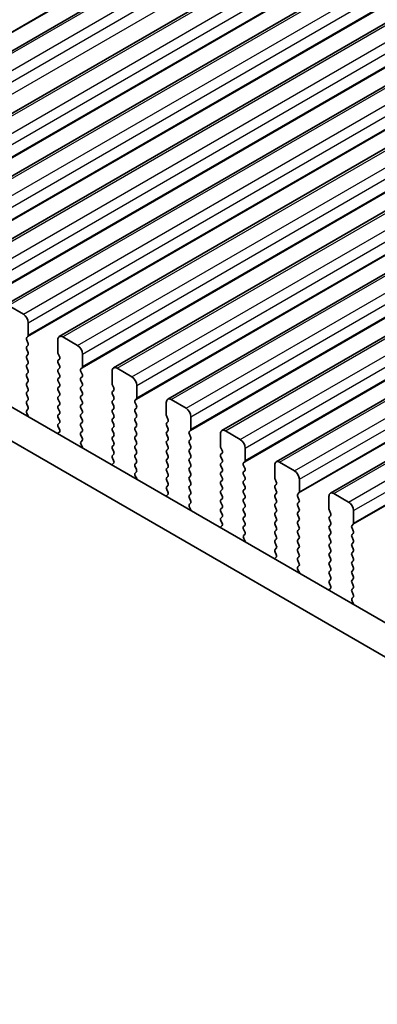
# Model space of a CAD drawing. Units: millimetres. Extents: x 43 to 7121, y 24 to 1148.
# Drawn here: x 142 to 167, y 477 to 548 of the extents above; entities that cross this region are included whole.
import ezdxf

# ---------------------------------------------------------------- set-up
doc = ezdxf.new("R2010")
doc.units = ezdxf.units.MM
doc.header["$LTSCALE"] = 3
doc.layers.get('Defpoints').update_dxf_attribs({"lineweight": 25})
for name, color, linetype, lineweight in [('Dimension (ISO)', 7, 'Continuous', 18), ('Visible (ISO)', 7, 'Continuous', 35), ('Visible Narrow (ISO)', 7, 'Continuous', 25)]:
    doc.layers.add(name, color=color, linetype=linetype, lineweight=lineweight)
doc.styles.add('Note Text (TK)', font='MS PGothic.ttf')
doc.dimstyles.new('Default - Method 1b (TK)', dxfattribs={"dimscale": 3, "dimtxt": 2.5, "dimasz": 2.5, "dimexe": 1, "dimexo": 1.5, "dimgap": 1, "dimtad": 1, "dimtoh": 1, "dimrnd": 1e-08, "dimdsep": 46, "dimtxsty": 'Note Text (TK)', "dimcen": 0.09, "dimdle": 5, "dimclrd": 100, "dimclre": 100, "dimclrt": 7, "dimadec": 1, "dimazin": 1, "dimtfac": 1, "dimtmove": 0, "dimatfit": 3, "dimfxl": 1, "dimtolj": 1, "dimlwd": -1, "dimlwe": -1, "dimarcsym": 0})

# ---------------------------------------------------------------- blocks, each defined once
blk = doc.blocks.new('*D4')
at = {"layer": 'Defpoints', "color": 0}
for p in [(88.29, 499.56), (291.583, 382.188), (291.583, 338.237)]:
    blk.add_point(p, dxfattribs=at)
at = {"layer": 'Dimension (ISO)', "color": 100}
for p, q in [((88.29, 494.363), (88.29, 452.144)), ((94.785, 451.858), (285.088, 341.987)), ((291.583, 376.992), (291.583, 334.773))]:
    blk.add_line(p, q, dxfattribs=at)
for points in [[(95.41, 452.941), (94.16, 450.776), (88.29, 455.608)], [(285.713, 343.069), (284.463, 340.904), (291.583, 338.237)]]:
    blk.add_solid(points, dxfattribs=at)
at = {"layer": 'Dimension (ISO)', "color": 7, "insert": (171.557, 414.532), "char_height": 7.5, "attachment_point": 4, "rotation": 330, "style": 'Note Text (TK)'}
blk.add_mtext('\\A1;{\\Q-30.000;\\W0.816;\\H0.816x;287.5}', dxfattribs=at)

msp = doc.modelspace()

# ---------------------------------------------------------------- linework, layer by layer
at = {"layer": 'Visible (ISO)'}
for p, q in [((125.1632, 536.5307), (392.4495, 690.8486)), ((129.0523, 534.2854), (396.3386, 688.6032)), ((132.9413, 532.04), (400.2277, 686.3579)), ((136.8304, 529.7946), (404.1168, 684.1125)), ((140.7195, 527.5493), (408.0059, 681.8671)), ((144.6086, 525.3039), (411.895, 679.6218)), ((148.4977, 523.0585), (415.7841, 677.3764)), ((152.3868, 520.8132), (419.6731, 675.131)), ((156.2759, 518.5678), (423.5622, 672.8857)), ((160.165, 516.3224), (427.4513, 670.6403)), ((164.054, 514.0771), (431.3404, 668.3949)), ((105.7708, 540.7021), (276.8922, 441.9051)), ((276.2238, 439.8415), (103.6495, 539.4774)), ((142.0302, 526.9121), (140.9695, 527.5245)), ((142.3837, 525.4016), (142.3837, 526.2998)), ((142.2706, 525.2383), (142.3554, 525.32)), ((145.9193, 524.6668), (144.8586, 525.2791)), ((142.3554, 524.8627), (142.2706, 525.0424)), ((142.2706, 524.5851), (142.3554, 524.6668)), ((144.505, 525.075), (144.505, 524.1769)), ((142.3554, 524.2095), (142.2706, 524.3892)), ((142.2706, 523.9319), (142.3554, 524.0136)), ((144.5333, 524.0626), (144.6182, 523.8829)), ((146.2728, 523.1563), (146.2728, 524.0544)), ((142.3554, 523.5563), (142.2706, 523.736)), ((142.2706, 523.2787), (142.3554, 523.3604)), ((144.6182, 523.687), (144.5333, 523.6053)), ((144.5333, 523.4094), (144.6182, 523.2297)), ((142.3554, 522.9031), (142.2706, 523.0828)), ((142.2706, 522.6255), (142.3554, 522.7072)), ((142.3554, 522.2499), (142.2706, 522.4296)), ((144.6182, 523.0338), (144.5333, 522.9521)), ((144.5333, 522.7562), (144.6182, 522.5765)), ((146.1597, 522.993), (146.2445, 523.0746)), ((146.2445, 522.6174), (146.1597, 522.797)), ((146.1597, 522.3398), (146.2445, 522.4214)), ((148.3941, 522.8297), (148.3941, 521.9315)), ((149.8083, 522.4214), (148.7477, 523.0338)), ((142.2706, 521.9723), (142.3554, 522.054)), ((142.3554, 521.5967), (142.2706, 521.7764)), ((144.6182, 522.3806), (144.5333, 522.2989)), ((144.5333, 522.103), (144.6182, 521.9233)), ((144.6182, 521.7274), (144.5333, 521.6457)), ((146.2445, 521.9642), (146.1597, 522.1438)), ((146.1597, 521.6866), (146.2445, 521.7682)), ((148.4224, 521.8172), (148.5073, 521.6376)), ((150.1619, 520.9109), (150.1619, 521.809)), ((142.2706, 521.3191), (142.3554, 521.4008)), ((142.3554, 520.9435), (142.2706, 521.1232)), ((144.5333, 521.4498), (144.6182, 521.2701)), ((144.6182, 521.0742), (144.5333, 520.9925)), ((146.2445, 521.311), (146.1597, 521.4906)), ((146.1597, 521.0334), (146.2445, 521.115)), ((148.5073, 521.4416), (148.4224, 521.36)), ((148.4224, 521.164), (148.5073, 520.9844)), ((142.2706, 520.6659), (142.3554, 520.7476)), ((142.3554, 520.2903), (142.2706, 520.47)), ((144.5333, 520.7966), (144.6182, 520.6169)), ((144.6182, 520.421), (144.5333, 520.3393)), ((146.2445, 520.6578), (146.1597, 520.8374)), ((146.1597, 520.3802), (146.2445, 520.4618)), ((148.5073, 520.7884), (148.4224, 520.7068)), ((148.4224, 520.5108), (148.5073, 520.3312)), ((150.0488, 520.7476), (150.1336, 520.8292)), ((150.1336, 520.372), (150.0488, 520.5516)), ((152.2832, 520.5843), (152.2832, 519.6861)), ((153.6974, 520.176), (152.6368, 520.7884)), ((142.2745, 520.0165), (142.3554, 520.0944)), ((142.3815, 519.6119), (142.2795, 519.8103)), ((144.5333, 520.1434), (144.6182, 519.9637)), ((144.6182, 519.7678), (144.5333, 519.6861)), ((146.2445, 520.0046), (146.1597, 520.1842)), ((146.1597, 519.727), (146.2445, 519.8086)), ((148.5073, 520.1352), (148.4224, 520.0536)), ((148.4224, 519.8576), (148.5073, 519.678)), ((150.0488, 520.0944), (150.1336, 520.176)), ((150.1336, 519.7188), (150.0488, 519.8984)), ((144.5333, 519.4902), (144.6182, 519.3106)), ((144.6182, 519.1146), (144.5333, 519.0329)), ((146.2445, 519.3514), (146.1597, 519.531)), ((146.1597, 519.0738), (146.2445, 519.1554)), ((148.5073, 519.482), (148.4224, 519.4004)), ((148.4224, 519.2044), (148.5073, 519.0248)), ((150.0488, 519.4412), (150.1336, 519.5228)), ((150.1336, 519.0656), (150.0488, 519.2452)), ((152.3115, 519.5718), (152.3964, 519.3922)), ((152.3964, 519.1962), (152.3115, 519.1146)), ((152.3115, 518.9186), (152.3964, 518.739)), ((154.051, 518.6655), (154.051, 519.5637)), ((144.6092, 518.4652), (144.5073, 518.3846)), ((144.5333, 518.837), (144.6143, 518.6656)), ((146.2445, 518.6982), (146.1597, 518.8778)), ((146.1597, 518.4206), (146.2445, 518.5022)), ((146.2445, 518.045), (146.1597, 518.2246)), ((148.5073, 518.8288), (148.4224, 518.7472)), ((148.4224, 518.5512), (148.5073, 518.3716)), ((148.5073, 518.1756), (148.4224, 518.094)), ((150.0488, 518.788), (150.1336, 518.8696)), ((150.1336, 518.4124), (150.0488, 518.592)), ((150.0488, 518.1348), (150.1336, 518.2164)), ((152.3964, 518.543), (152.3115, 518.4614)), ((152.3115, 518.2654), (152.3964, 518.0858)), ((153.9379, 518.5022), (154.0227, 518.5839)), ((154.0227, 518.1266), (153.9379, 518.3063)), ((156.1723, 518.3389), (156.1723, 517.4408)), ((157.5865, 517.9307), (156.5259, 518.543)), ((146.1636, 517.7711), (146.2445, 517.849)), ((146.2706, 517.3665), (146.1686, 517.5649)), ((148.4224, 517.898), (148.5073, 517.7184)), ((148.5073, 517.5224), (148.4224, 517.4408)), ((150.1336, 517.7592), (150.0488, 517.9388)), ((150.0488, 517.4816), (150.1336, 517.5632)), ((152.3964, 517.8898), (152.3115, 517.8082)), ((152.3115, 517.6122), (152.3964, 517.4326)), ((153.9379, 517.849), (154.0227, 517.9307)), ((154.0227, 517.4734), (153.9379, 517.6531)), ((148.4224, 517.2448), (148.5073, 517.0652)), ((148.5073, 516.8692), (148.4224, 516.7876)), ((150.1336, 517.106), (150.0488, 517.2856)), ((150.0488, 516.8284), (150.1336, 516.9101)), ((152.3964, 517.2367), (152.3115, 517.155)), ((152.3115, 516.959), (152.3964, 516.7794)), ((153.9379, 517.1958), (154.0227, 517.2775)), ((154.0227, 516.8202), (153.9379, 516.9999)), ((156.2006, 517.3265), (156.2854, 517.1468)), ((156.2854, 516.9509), (156.2006, 516.8692)), ((157.9401, 516.4202), (157.9401, 517.3183)), ((148.4983, 516.2199), (148.3964, 516.1392)), ((148.4224, 516.5916), (148.5034, 516.4202)), ((150.1336, 516.4528), (150.0488, 516.6324)), ((150.0488, 516.1752), (150.1336, 516.2569)), ((152.3964, 516.5835), (152.3115, 516.5018)), ((152.3115, 516.3058), (152.3964, 516.1262)), ((153.9379, 516.5426), (154.0227, 516.6243)), ((154.0227, 516.167), (153.9379, 516.3467)), ((156.2006, 516.6733), (156.2854, 516.4936)), ((156.2854, 516.2977), (156.2006, 516.216)), ((157.8269, 516.2569), (157.9118, 516.3385)), ((157.9118, 515.8813), (157.8269, 516.0609)), ((160.0614, 516.0936), (160.0614, 515.1954)), ((161.4756, 515.6853), (160.415, 516.2977)), ((150.1336, 515.7996), (150.0488, 515.9792)), ((150.0527, 515.5258), (150.1336, 515.6037)), ((152.3964, 515.9303), (152.3115, 515.8486)), ((152.3115, 515.6526), (152.3964, 515.473)), ((153.9379, 515.8894), (154.0227, 515.9711)), ((154.0227, 515.5138), (153.9379, 515.6935)), ((156.2006, 516.0201), (156.2854, 515.8404)), ((156.2854, 515.6445), (156.2006, 515.5628)), ((156.2006, 515.3669), (156.2854, 515.1872)), ((157.8269, 515.6037), (157.9118, 515.6853)), ((157.9118, 515.2281), (157.8269, 515.4077)), ((150.1597, 515.1212), (150.0577, 515.3195)), ((152.3964, 515.2771), (152.3115, 515.1954)), ((152.3115, 514.9995), (152.3964, 514.8198)), ((153.9379, 515.2362), (154.0227, 515.3179)), ((154.0227, 514.8606), (153.9379, 515.0403)), ((153.9379, 514.583), (154.0227, 514.6647)), ((156.2854, 514.9913), (156.2006, 514.9096)), ((156.2006, 514.7137), (156.2854, 514.534)), ((157.8269, 514.9505), (157.9118, 515.0321)), ((157.9118, 514.5749), (157.8269, 514.7545)), ((160.0897, 515.0811), (160.1745, 514.9015)), ((160.1745, 514.7055), (160.0897, 514.6239)), ((161.8292, 514.1748), (161.8292, 515.0729)), ((152.3874, 513.9745), (152.2855, 513.8938)), ((152.3964, 514.6239), (152.3115, 514.5422)), ((152.3115, 514.3463), (152.3925, 514.1749)), ((154.0227, 514.2074), (153.9379, 514.3871)), ((153.9379, 513.9298), (154.0227, 514.0115)), ((156.2854, 514.3381), (156.2006, 514.2564)), ((156.2006, 514.0605), (156.2854, 513.8808)), ((157.8269, 514.2973), (157.9118, 514.3789)), ((157.9118, 513.9217), (157.8269, 514.1013)), ((160.0897, 514.4279), (160.1745, 514.2483)), ((160.1745, 514.0523), (160.0897, 513.9707)), ((161.716, 514.0115), (161.8009, 514.0931)), ((165.3647, 513.4399), (164.304, 514.0523)), ((154.0227, 513.5543), (153.9379, 513.7339)), ((153.9417, 513.2804), (154.0227, 513.3583)), ((156.2854, 513.6849), (156.2006, 513.6032)), ((156.2006, 513.4073), (156.2854, 513.2277)), ((157.8269, 513.6441), (157.9118, 513.7257)), ((157.9118, 513.2685), (157.8269, 513.4481)), ((160.0897, 513.7747), (160.1745, 513.5951)), ((160.1745, 513.3991), (160.0897, 513.3175)), ((161.8009, 513.6359), (161.716, 513.8155)), ((161.716, 513.3583), (161.8009, 513.4399)), ((163.9505, 513.8482), (163.9505, 512.95)), ((154.0488, 512.8758), (153.9468, 513.0742)), ((156.2854, 513.0317), (156.2006, 512.95)), ((156.2006, 512.7541), (156.2854, 512.5745)), ((157.8269, 512.9909), (157.9118, 513.0725)), ((157.9118, 512.6153), (157.8269, 512.7949)), ((160.0897, 513.1215), (160.1745, 512.9419)), ((160.1745, 512.7459), (160.0897, 512.6643)), ((161.8009, 512.9827), (161.716, 513.1623)), ((161.716, 512.7051), (161.8009, 512.7867)), ((163.9788, 512.8357), (164.0636, 512.6561)), ((165.7183, 511.9294), (165.7183, 512.8276)), ((156.2854, 512.3785), (156.2006, 512.2968)), ((156.2006, 512.1009), (156.2816, 511.9295)), ((157.8269, 512.3377), (157.9118, 512.4193)), ((157.9118, 511.9621), (157.8269, 512.1417)), ((160.0897, 512.4683), (160.1745, 512.2887)), ((160.1745, 512.0927), (160.0897, 512.0111)), ((161.8009, 512.3295), (161.716, 512.5091)), ((161.716, 512.0519), (161.8009, 512.1335)), ((161.8009, 511.6763), (161.716, 511.8559)), ((164.0636, 512.4601), (163.9788, 512.3785)), ((163.9788, 512.1825), (164.0636, 512.0029)), ((165.6051, 511.7661), (165.69, 511.8478)), ((156.2765, 511.7291), (156.1745, 511.6485)), ((157.8269, 511.6845), (157.9118, 511.7661)), ((157.9118, 511.3089), (157.8269, 511.4885)), ((160.0897, 511.8151), (160.1745, 511.6355)), ((160.1745, 511.4395), (160.0897, 511.3579)), ((160.0897, 511.1619), (160.1745, 510.9823)), ((161.716, 511.3987), (161.8009, 511.4804)), ((161.8009, 511.0231), (161.716, 511.2027)), ((164.0636, 511.8069), (163.9788, 511.7253)), ((163.9788, 511.5293), (164.0636, 511.3497)), ((164.0636, 511.1538), (163.9788, 511.0721)), ((165.69, 511.3905), (165.6051, 511.5702)), ((165.6051, 511.1129), (165.69, 511.1946)), ((157.8308, 511.035), (157.9118, 511.1129)), ((157.9378, 510.6304), (157.8359, 510.8288)), ((160.1745, 510.7863), (160.0897, 510.7047)), ((160.0897, 510.5087), (160.1745, 510.3291)), ((161.716, 510.7455), (161.8009, 510.8272)), ((161.8009, 510.3699), (161.716, 510.5495)), ((163.9788, 510.8761), (164.0636, 510.6965)), ((164.0636, 510.5006), (163.9788, 510.4189)), ((165.69, 510.7373), (165.6051, 510.917)), ((165.6051, 510.4597), (165.69, 510.5414)), ((160.1745, 510.1331), (160.0897, 510.0515)), ((160.0897, 509.8555), (160.1706, 509.6841)), ((161.716, 510.0923), (161.8009, 510.174)), ((161.8009, 509.7167), (161.716, 509.8963)), ((163.9788, 510.2229), (164.0636, 510.0433)), ((164.0636, 509.8474), (163.9788, 509.7657)), ((165.69, 510.0841), (165.6051, 510.2638)), ((165.6051, 509.8065), (165.69, 509.8882)), ((160.1656, 509.4838), (160.0636, 509.4031)), ((161.716, 509.4391), (161.8009, 509.5208)), ((161.8009, 509.0635), (161.716, 509.2431)), ((163.9788, 509.5697), (164.0636, 509.3901)), ((164.0636, 509.1942), (163.9788, 509.1125)), ((165.69, 509.4309), (165.6051, 509.6106)), ((165.6051, 509.1533), (165.69, 509.235)), ((161.7199, 508.7897), (161.8009, 508.8676)), ((161.8269, 508.3851), (161.725, 508.5834)), ((163.9788, 508.9166), (164.0636, 508.7369)), ((164.0636, 508.541), (163.9788, 508.4593)), ((165.69, 508.7777), (165.6051, 508.9574)), ((165.6051, 508.5001), (165.69, 508.5818)), ((165.69, 508.1245), (165.6051, 508.3042)), ((163.9788, 508.2634), (164.0636, 508.0837)), ((164.0636, 507.8878), (163.9788, 507.8061)), ((163.9788, 507.6102), (164.0597, 507.4388)), ((165.6051, 507.8469), (165.69, 507.9286)), ((165.69, 507.4714), (165.6051, 507.651)), ((164.0547, 507.2384), (163.9527, 507.1577)), ((165.6051, 507.1937), (165.69, 507.2754)), ((165.69, 506.8182), (165.6051, 506.9978)), ((165.609, 506.5443), (165.69, 506.6222)), ((165.716, 506.1397), (165.6141, 506.3381))]:
    msp.add_line(p, q, dxfattribs=at)
for centre, major_axis, start_param, end_param in [((142.0302, 526.5039), (-0.25, 0.433), 3.9269908, 5.4977871), ((142.3837, 525.075), (-0.1, 0.1732), 0.1418971, 1.4288993), ((142.2423, 525.4833), (0.1, -0.1732), 0.1418971, 0.7853982), ((144.8586, 524.8709), (-0.25, 0.433), 5.4977871, 7.0685835), ((142.3837, 524.4218), (-0.1, 0.1732), 0.1418971, 1.4288993), ((142.2423, 524.8301), (0.1, -0.1732), 0.1418971, 1.4288993), ((145.9193, 524.2585), (-0.25, 0.433), 3.9269908, 5.4977871), ((142.3837, 523.7686), (-0.1, 0.1732), 0.1418971, 1.4288993), ((142.2423, 524.1769), (0.1, -0.1732), 0.1418971, 1.4288993), ((144.6465, 524.0952), (0.1, -0.1732), 3.9269908, 4.5704919), ((144.505, 523.8503), (0.1, -0.1732), 0.1418971, 1.4288993), ((142.3837, 523.1154), (-0.1, 0.1732), 0.1418971, 1.4288993), ((142.2423, 523.5237), (0.1, -0.1732), 0.1418971, 1.4288993), ((144.6465, 523.442), (-0.1, 0.1732), 0.1418971, 1.4288993), ((144.505, 523.1971), (0.1, -0.1732), 0.1418971, 1.4288993), ((146.1314, 523.2379), (0.1, -0.1732), 0.1418971, 0.7853982), ((148.7477, 522.6255), (-0.25, 0.433), 5.4977871, 7.0685835), ((142.3837, 522.4622), (-0.1, 0.1732), 0.1418971, 1.4288993), ((142.2423, 522.8705), (0.1, -0.1732), 0.1418971, 1.4288993), ((144.6465, 522.7888), (-0.1, 0.1732), 0.1418971, 1.4288993), ((144.505, 522.5439), (0.1, -0.1732), 0.1418971, 1.4288993), ((146.2728, 522.8297), (-0.1, 0.1732), 0.1418971, 1.4288993), ((146.1314, 522.5847), (0.1, -0.1732), 0.1418971, 1.4288993), ((149.8083, 522.0132), (-0.25, 0.433), 3.9269908, 5.4977871), ((142.3837, 521.809), (-0.1, 0.1732), 0.1418971, 1.4288993), ((142.2423, 522.2173), (0.1, -0.1732), 0.1418971, 1.4288993), ((144.6465, 522.1356), (-0.1, 0.1732), 0.1418971, 1.4288993), ((144.505, 521.8907), (0.1, -0.1732), 0.1418971, 1.4288993), ((146.2728, 522.1765), (-0.1, 0.1732), 0.1418971, 1.4288993), ((146.1314, 521.9315), (0.1, -0.1732), 0.1418971, 1.4288993), ((148.5356, 521.8499), (0.1, -0.1732), 3.9269908, 4.5704919), ((142.3837, 521.1558), (-0.1, 0.1732), 0.1418971, 1.4288993), ((142.2423, 521.5641), (0.1, -0.1732), 0.1418971, 1.4288993), ((144.6465, 521.4824), (-0.1, 0.1732), 0.1418971, 1.4288993), ((144.505, 521.2375), (0.1, -0.1732), 0.1418971, 1.4288993), ((146.2728, 521.5233), (-0.1, 0.1732), 0.1418971, 1.4288993), ((146.2728, 520.8701), (-0.1, 0.1732), 0.1418971, 1.4288993), ((146.1314, 521.2783), (0.1, -0.1732), 0.1418971, 1.4288993), ((148.5356, 521.1967), (-0.1, 0.1732), 0.1418971, 1.4288993), ((148.3941, 521.6049), (0.1, -0.1732), 0.1418971, 1.4288993), ((142.3837, 520.5026), (-0.1, 0.1732), 0.1418971, 1.4288993), ((142.2423, 520.9109), (0.1, -0.1732), 0.1418971, 1.4288993), ((144.6465, 520.8292), (-0.1, 0.1732), 0.1418971, 1.4288993), ((144.6465, 520.176), (-0.1, 0.1732), 0.1418971, 1.4288993), ((144.505, 520.5843), (0.1, -0.1732), 0.1418971, 1.4288993), ((146.2728, 520.2169), (-0.1, 0.1732), 0.1418971, 1.4288993), ((146.1314, 520.6251), (0.1, -0.1732), 0.1418971, 1.4288993), ((148.5356, 520.5435), (-0.1, 0.1732), 0.1418971, 1.4288993), ((148.3941, 520.9517), (0.1, -0.1732), 0.1418971, 1.4288993), ((148.3941, 520.2985), (0.1, -0.1732), 0.1418971, 1.4288993), ((150.1619, 520.5843), (-0.1, 0.1732), 0.1418971, 1.4288993), ((150.0205, 520.9925), (0.1, -0.1732), 0.1418971, 0.7853982), ((150.0205, 520.3393), (0.1, -0.1732), 0.1418971, 1.4288993), ((152.6368, 520.3802), (-0.25, 0.433), 5.4977871, 7.0685835), ((142.3876, 519.8532), (-0.1, 0.1732), 0.1418971, 1.4863218), ((142.2423, 520.2577), (0.1, -0.1732), 0.1418971, 1.4288993), ((142.2734, 519.569), (-0.1, 0.1732), 4.292471, 4.6279144), ((144.6465, 519.5228), (-0.1, 0.1732), 0.1418971, 1.4288993), ((144.505, 519.9311), (0.1, -0.1732), 0.1418971, 1.4288993), ((146.2728, 519.5637), (-0.1, 0.1732), 0.1418971, 1.4288993), ((146.1314, 519.9719), (0.1, -0.1732), 0.1418971, 1.4288993), ((148.5356, 519.8903), (-0.1, 0.1732), 0.1418971, 1.4288993), ((148.3941, 519.6453), (0.1, -0.1732), 0.1418971, 1.4288993), ((150.1619, 519.9311), (-0.1, 0.1732), 0.1418971, 1.4288993), ((150.0205, 519.6861), (0.1, -0.1732), 0.1418971, 1.4288993), ((152.4246, 519.6045), (0.1, -0.1732), 3.9269908, 4.5704919), ((153.6974, 519.7678), (-0.25, 0.433), 3.9269908, 5.4977871), ((144.6465, 518.8696), (-0.1, 0.1732), 0.1418971, 1.4288993), ((144.505, 519.2779), (0.1, -0.1732), 0.1418971, 1.4288993), ((146.2728, 518.9105), (-0.1, 0.1732), 0.1418971, 1.4288993), ((146.1314, 519.3187), (0.1, -0.1732), 0.1418971, 1.4288993), ((148.5356, 519.2371), (-0.1, 0.1732), 0.1418971, 1.4288993), ((148.3941, 518.9921), (0.1, -0.1732), 0.1418971, 1.4288993), ((150.1619, 519.2779), (-0.1, 0.1732), 0.1418971, 1.4288993), ((150.0205, 519.0329), (0.1, -0.1732), 0.1418971, 1.4288993), ((152.4246, 518.9513), (-0.1, 0.1732), 0.1418971, 1.4288993), ((152.2832, 519.3595), (0.1, -0.1732), 0.1418971, 1.4288993), ((144.6154, 518.2169), (-0.1, 0.1732), 0.0844746, 0.4199172), ((144.5012, 518.6329), (0.1, -0.1732), 0.0844746, 1.4288993), ((146.2728, 518.2573), (-0.1, 0.1732), 0.1418971, 1.4288993), ((146.1314, 518.6655), (0.1, -0.1732), 0.1418971, 1.4288993), ((148.5356, 518.5839), (-0.1, 0.1732), 0.1418971, 1.4288993), ((148.3941, 518.3389), (0.1, -0.1732), 0.1418971, 1.4288993), ((150.1619, 518.6247), (-0.1, 0.1732), 0.1418971, 1.4288993), ((150.0205, 518.3797), (0.1, -0.1732), 0.1418971, 1.4288993), ((152.4246, 518.2981), (-0.1, 0.1732), 0.1418971, 1.4288993), ((152.2832, 518.7063), (0.1, -0.1732), 0.1418971, 1.4288993), ((154.051, 518.3389), (-0.1, 0.1732), 0.1418971, 1.4288993), ((153.9096, 518.7472), (0.1, -0.1732), 0.1418971, 0.7853982), ((156.5259, 518.1348), (-0.25, 0.433), 5.4977871, 7.0685835), ((146.2767, 517.6078), (-0.1, 0.1732), 0.1418971, 1.4863218), ((146.1314, 518.0123), (0.1, -0.1732), 0.1418971, 1.4288993), ((148.5356, 517.9307), (-0.1, 0.1732), 0.1418971, 1.4288993), ((148.3941, 517.6857), (0.1, -0.1732), 0.1418971, 1.4288993), ((150.1619, 517.9715), (-0.1, 0.1732), 0.1418971, 1.4288993), ((150.1619, 517.3183), (-0.1, 0.1732), 0.1418971, 1.4288993), ((150.0205, 517.7265), (0.1, -0.1732), 0.1418971, 1.4288993), ((152.4246, 517.6449), (-0.1, 0.1732), 0.1418971, 1.4288993), ((152.2832, 518.0531), (0.1, -0.1732), 0.1418971, 1.4288993), ((154.051, 517.6857), (-0.1, 0.1732), 0.1418971, 1.4288993), ((153.9096, 518.094), (0.1, -0.1732), 0.1418971, 1.4288993), ((153.9096, 517.4408), (0.1, -0.1732), 0.1418971, 1.4288993), ((157.5865, 517.5224), (-0.25, 0.433), 3.9269908, 5.4977871), ((146.1625, 517.3236), (-0.1, 0.1732), 4.292471, 4.6279144), ((148.5356, 517.2775), (-0.1, 0.1732), 0.1418971, 1.4288993), ((148.5356, 516.6243), (-0.1, 0.1732), 0.1418971, 1.4288993), ((148.3941, 517.0325), (0.1, -0.1732), 0.1418971, 1.4288993), ((150.1619, 516.6651), (-0.1, 0.1732), 0.1418971, 1.4288993), ((150.0205, 517.0734), (0.1, -0.1732), 0.1418971, 1.4288993), ((152.4246, 516.9917), (-0.1, 0.1732), 0.1418971, 1.4288993), ((152.2832, 517.4), (0.1, -0.1732), 0.1418971, 1.4288993), ((152.2832, 516.7468), (0.1, -0.1732), 0.1418971, 1.4288993), ((154.051, 517.0325), (-0.1, 0.1732), 0.1418971, 1.4288993), ((153.9096, 516.7876), (0.1, -0.1732), 0.1418971, 1.4288993), ((156.3137, 516.7059), (-0.1, 0.1732), 0.1418971, 1.4288993), ((156.3137, 517.3591), (0.1, -0.1732), 3.9269908, 4.5704919), ((156.1723, 517.1142), (0.1, -0.1732), 0.1418971, 1.4288993), ((148.5044, 515.9715), (-0.1, 0.1732), 0.0844746, 0.4199173), ((148.3902, 516.3876), (0.1, -0.1732), 0.0844746, 1.4288993), ((150.1619, 516.0119), (-0.1, 0.1732), 0.1418971, 1.4288993), ((150.0205, 516.4202), (0.1, -0.1732), 0.1418971, 1.4288993), ((152.4246, 516.3385), (-0.1, 0.1732), 0.1418971, 1.4288993), ((152.2832, 516.0936), (0.1, -0.1732), 0.1418971, 1.4288993), ((154.051, 516.3793), (-0.1, 0.1732), 0.1418971, 1.4288993), ((153.9096, 516.1344), (0.1, -0.1732), 0.1418971, 1.4288993), ((156.3137, 516.0527), (-0.1, 0.1732), 0.1418971, 1.4288993), ((156.1723, 516.461), (0.1, -0.1732), 0.1418971, 1.4288993), ((157.9401, 516.0936), (-0.1, 0.1732), 0.1418971, 1.4288993), ((157.7987, 516.5018), (0.1, -0.1732), 0.1418971, 0.7853982), ((160.415, 515.8894), (-0.25, 0.433), 5.4977871, 7.0685835), ((150.1658, 515.3625), (-0.1, 0.1732), 0.1418971, 1.4863218), ((150.0205, 515.767), (0.1, -0.1732), 0.1418971, 1.4288993), ((152.4246, 515.6853), (-0.1, 0.1732), 0.1418971, 1.4288993), ((152.2832, 515.4404), (0.1, -0.1732), 0.1418971, 1.4288993), ((154.051, 515.7261), (-0.1, 0.1732), 0.1418971, 1.4288993), ((153.9096, 515.4812), (0.1, -0.1732), 0.1418971, 1.4288993), ((156.3137, 515.3995), (-0.1, 0.1732), 0.1418971, 1.4288993), ((156.1723, 515.8078), (0.1, -0.1732), 0.1418971, 1.4288993), ((157.9401, 515.4404), (-0.1, 0.1732), 0.1418971, 1.4288993), ((157.7987, 515.8486), (0.1, -0.1732), 0.1418971, 1.4288993), ((161.4756, 515.2771), (-0.25, 0.433), 3.9269908, 5.4977871), ((150.0516, 515.0782), (-0.1, 0.1732), 4.292471, 4.6279144), ((152.4246, 515.0321), (-0.1, 0.1732), 0.1418971, 1.4288993), ((152.2832, 514.7872), (0.1, -0.1732), 0.1418971, 1.4288993), ((154.051, 515.0729), (-0.1, 0.1732), 0.1418971, 1.4288993), ((153.9096, 514.828), (0.1, -0.1732), 0.1418971, 1.4288993), ((156.3137, 514.7463), (-0.1, 0.1732), 0.1418971, 1.4288993), ((156.1723, 515.1546), (0.1, -0.1732), 0.1418971, 1.4288993), ((157.9401, 514.7872), (-0.1, 0.1732), 0.1418971, 1.4288993), ((157.7987, 515.1954), (0.1, -0.1732), 0.1418971, 1.4288993), ((160.2028, 515.1138), (0.1, -0.1732), 3.9269908, 4.5704919), ((160.0614, 514.8688), (0.1, -0.1732), 0.1418971, 1.4288993), ((152.4246, 514.3789), (-0.1, 0.1732), 0.1418971, 1.4288993), ((152.2793, 514.1422), (0.1, -0.1732), 0.0844746, 1.4288993), ((154.051, 514.4197), (-0.1, 0.1732), 0.1418971, 1.4288993), ((153.9096, 514.1748), (0.1, -0.1732), 0.1418971, 1.4288993), ((156.3137, 514.0931), (-0.1, 0.1732), 0.1418971, 1.4288993), ((156.1723, 514.5014), (0.1, -0.1732), 0.1418971, 1.4288993), ((157.9401, 514.134), (-0.1, 0.1732), 0.1418971, 1.4288993), ((157.7987, 514.5422), (0.1, -0.1732), 0.1418971, 1.4288993), ((160.2028, 514.4606), (-0.1, 0.1732), 0.1418971, 1.4288993), ((160.2028, 513.8074), (-0.1, 0.1732), 0.1418971, 1.4288993), ((160.0614, 514.2156), (0.1, -0.1732), 0.1418971, 1.4288993), ((161.8292, 513.8482), (-0.1, 0.1732), 0.1418971, 1.4288993), ((161.6877, 514.2564), (0.1, -0.1732), 0.1418971, 0.7853982), ((164.304, 513.6441), (-0.25, 0.433), 5.4977871, 7.0685835), ((152.3935, 513.7261), (-0.1, 0.1732), 0.0844746, 0.4199173), ((154.051, 513.7665), (-0.1, 0.1732), 0.1418971, 1.4288993), ((154.0549, 513.1171), (-0.1, 0.1732), 0.1418971, 1.4863218), ((153.9096, 513.5216), (0.1, -0.1732), 0.1418971, 1.4288993), ((156.3137, 513.4399), (-0.1, 0.1732), 0.1418971, 1.4288993), ((156.1723, 513.8482), (0.1, -0.1732), 0.1418971, 1.4288993), ((157.9401, 513.4808), (-0.1, 0.1732), 0.1418971, 1.4288993), ((157.7987, 513.889), (0.1, -0.1732), 0.1418971, 1.4288993), ((157.7987, 513.2358), (0.1, -0.1732), 0.1418971, 1.4288993), ((160.2028, 513.1542), (-0.1, 0.1732), 0.1418971, 1.4288993), ((160.0614, 513.5624), (0.1, -0.1732), 0.1418971, 1.4288993), ((161.8292, 513.195), (-0.1, 0.1732), 0.1418971, 1.4288993), ((161.6877, 513.6032), (0.1, -0.1732), 0.1418971, 1.4288993), ((165.3647, 513.0317), (-0.25, 0.433), 3.9269908, 5.4977871), ((153.9407, 512.8329), (-0.1, 0.1732), 4.2924709, 4.6279144), ((156.3137, 512.7867), (-0.1, 0.1732), 0.1418971, 1.4288993), ((156.1723, 513.195), (0.1, -0.1732), 0.1418971, 1.4288993), ((156.1723, 512.5418), (0.1, -0.1732), 0.1418971, 1.4288993), ((157.9401, 512.8276), (-0.1, 0.1732), 0.1418971, 1.4288993), ((157.7987, 512.5826), (0.1, -0.1732), 0.1418971, 1.4288993), ((160.2028, 512.501), (-0.1, 0.1732), 0.1418971, 1.4288993), ((160.0614, 512.9092), (0.1, -0.1732), 0.1418971, 1.4288993), ((161.8292, 512.5418), (-0.1, 0.1732), 0.1418971, 1.4288993), ((161.6877, 512.95), (0.1, -0.1732), 0.1418971, 1.4288993), ((164.0919, 512.8684), (0.1, -0.1732), 3.9269908, 4.5704919), ((163.9505, 512.6234), (0.1, -0.1732), 0.1418971, 1.4288993), ((156.3137, 512.1335), (-0.1, 0.1732), 0.1418971, 1.4288993), ((156.1684, 511.8968), (0.1, -0.1732), 0.0844746, 1.4288993), ((157.9401, 512.1744), (-0.1, 0.1732), 0.1418971, 1.4288993), ((157.7987, 511.9294), (0.1, -0.1732), 0.1418971, 1.4288993), ((160.2028, 511.8478), (-0.1, 0.1732), 0.1418971, 1.4288993), ((160.0614, 512.256), (0.1, -0.1732), 0.1418971, 1.4288993), ((161.8292, 511.8886), (-0.1, 0.1732), 0.1418971, 1.4288993), ((161.6877, 512.2968), (0.1, -0.1732), 0.1418971, 1.4288993), ((164.0919, 512.2152), (-0.1, 0.1732), 0.1418971, 1.4288993), ((163.9505, 511.9702), (0.1, -0.1732), 0.1418971, 1.4288993), ((165.5768, 512.0111), (0.1, -0.1732), 0.1418971, 0.7853982), ((156.2826, 511.4808), (-0.1, 0.1732), 0.0844746, 0.4199173), ((157.9401, 511.5212), (-0.1, 0.1732), 0.1418971, 1.4288993), ((157.7987, 511.2762), (0.1, -0.1732), 0.1418971, 1.4288993), ((160.2028, 511.1946), (-0.1, 0.1732), 0.1418971, 1.4288993), ((160.0614, 511.6028), (0.1, -0.1732), 0.1418971, 1.4288993), ((161.8292, 511.2354), (-0.1, 0.1732), 0.1418971, 1.4288993), ((161.6877, 511.6436), (0.1, -0.1732), 0.1418971, 1.4288993), ((164.0919, 511.562), (-0.1, 0.1732), 0.1418971, 1.4288993), ((163.9505, 511.3171), (0.1, -0.1732), 0.1418971, 1.4288993), ((165.7183, 511.6028), (-0.1, 0.1732), 0.1418971, 1.4288993), ((165.5768, 511.3579), (0.1, -0.1732), 0.1418971, 1.4288993), ((157.944, 510.8717), (-0.1, 0.1732), 0.1418971, 1.4863218), ((157.8298, 510.5875), (-0.1, 0.1732), 4.2924709, 4.6279144), ((160.2028, 510.5414), (-0.1, 0.1732), 0.1418971, 1.4288993), ((160.0614, 510.9496), (0.1, -0.1732), 0.1418971, 1.4288993), ((161.8292, 510.5822), (-0.1, 0.1732), 0.1418971, 1.4288993), ((161.6877, 510.9905), (0.1, -0.1732), 0.1418971, 1.4288993), ((164.0919, 510.9088), (-0.1, 0.1732), 0.1418971, 1.4288993), ((164.0919, 510.2556), (-0.1, 0.1732), 0.1418971, 1.4288993), ((163.9505, 510.6639), (0.1, -0.1732), 0.1418971, 1.4288993), ((165.7183, 510.9496), (-0.1, 0.1732), 0.1418971, 1.4288993), ((165.7183, 510.2964), (-0.1, 0.1732), 0.1418971, 1.4288993), ((165.5768, 510.7047), (0.1, -0.1732), 0.1418971, 1.4288993), ((160.2028, 509.8882), (-0.1, 0.1732), 0.1418971, 1.4288993), ((160.0614, 510.2964), (0.1, -0.1732), 0.1418971, 1.4288993), ((161.8292, 509.929), (-0.1, 0.1732), 0.1418971, 1.4288993), ((161.6877, 510.3373), (0.1, -0.1732), 0.1418971, 1.4288993), ((161.6877, 509.6841), (0.1, -0.1732), 0.1418971, 1.4288993), ((164.0919, 509.6024), (-0.1, 0.1732), 0.1418971, 1.4288993), ((163.9505, 510.0107), (0.1, -0.1732), 0.1418971, 1.4288993), ((165.7183, 509.6432), (-0.1, 0.1732), 0.1418971, 1.4288993), ((165.5768, 510.0515), (0.1, -0.1732), 0.1418971, 1.4288993), ((160.1717, 509.2354), (-0.1, 0.1732), 0.0844746, 0.4199174), ((160.0575, 509.6515), (0.1, -0.1732), 0.0844746, 1.4288993), ((161.8292, 509.2758), (-0.1, 0.1732), 0.1418971, 1.4288993), ((161.6877, 509.0309), (0.1, -0.1732), 0.1418971, 1.4288993), ((164.0919, 508.9492), (-0.1, 0.1732), 0.1418971, 1.4288993), ((163.9505, 509.3575), (0.1, -0.1732), 0.1418971, 1.4288993), ((165.7183, 508.99), (-0.1, 0.1732), 0.1418971, 1.4288993), ((165.5768, 509.3983), (0.1, -0.1732), 0.1418971, 1.4288993), ((161.8331, 508.6264), (-0.1, 0.1732), 0.1418971, 1.4863218), ((161.7189, 508.3421), (-0.1, 0.1732), 4.2924709, 4.6279144), ((164.0919, 508.296), (-0.1, 0.1732), 0.1418971, 1.4288993), ((163.9505, 508.7043), (0.1, -0.1732), 0.1418971, 1.4288993), ((165.7183, 508.3368), (-0.1, 0.1732), 0.1418971, 1.4288993), ((165.5768, 508.7451), (0.1, -0.1732), 0.1418971, 1.4288993), ((164.0919, 507.6428), (-0.1, 0.1732), 0.1418971, 1.4288993), ((163.9505, 508.0511), (0.1, -0.1732), 0.1418971, 1.4288993), ((165.7183, 507.6836), (-0.1, 0.1732), 0.1418971, 1.4288993), ((165.5768, 508.0919), (0.1, -0.1732), 0.1418971, 1.4288993), ((164.0608, 506.99), (-0.1, 0.1732), 0.0844746, 0.4199174), ((163.9466, 507.4061), (0.1, -0.1732), 0.0844746, 1.4288993), ((165.7183, 507.0304), (-0.1, 0.1732), 0.1418971, 1.4288993), ((165.5768, 507.4387), (0.1, -0.1732), 0.1418971, 1.4288993), ((165.7221, 506.381), (-0.1, 0.1732), 0.1418971, 1.4863218), ((165.5768, 506.7855), (0.1, -0.1732), 0.1418971, 1.4288993), ((165.6079, 506.0968), (-0.1, 0.1732), 4.2924708, 4.6279144)]:
    msp.add_ellipse(centre, major_axis=major_axis, ratio=0.5773503, start_param=start_param, end_param=end_param, dxfattribs=at)
at = {"layer": 'Visible Narrow (ISO)'}
for p, q in [((122.91, 536.5468), (390.1964, 690.8646)), ((122.9383, 536.6284), (390.2247, 690.9463)), ((125.4132, 536.506), (392.6995, 690.8238)), ((126.4738, 535.8936), (393.7602, 690.2115)), ((126.8274, 535.2812), (394.1137, 689.5991)), ((126.8274, 534.3831), (394.1137, 688.7009)), ((129.3023, 534.2606), (396.5886, 688.5785)), ((130.3629, 533.6482), (397.6493, 687.9661)), ((130.7165, 533.0359), (398.0028, 687.3537)), ((130.6882, 532.0561), (397.9745, 686.3739)), ((130.7165, 532.1377), (398.0028, 686.4556)), ((133.1913, 532.0152), (400.4777, 686.3331)), ((134.252, 531.4029), (401.5384, 685.7207)), ((134.6056, 530.7905), (401.8919, 685.1083)), ((134.5773, 529.8107), (401.8636, 684.1286)), ((134.6056, 529.8923), (401.8919, 684.2102)), ((137.0804, 529.7699), (404.3668, 684.0877)), ((138.1411, 529.1575), (405.4274, 683.4754)), ((138.4946, 528.5451), (405.781, 682.863)), ((138.4946, 527.647), (405.781, 681.9648)), ((138.4664, 527.5653), (405.7527, 681.8832)), ((140.9695, 527.5245), (408.2559, 681.8424)), ((142.0302, 526.9121), (409.3165, 681.23)), ((142.3837, 526.2998), (409.6701, 680.6176)), ((142.3554, 525.32), (409.6418, 679.6378)), ((142.3837, 525.4016), (409.6701, 679.7195)), ((144.8586, 525.2791), (412.145, 679.597)), ((145.9193, 524.6668), (413.2056, 678.9846)), ((146.2728, 524.0544), (413.5592, 678.3723)), ((146.2445, 523.0746), (413.5309, 677.3925)), ((146.2728, 523.1563), (413.5592, 677.4741)), ((148.7477, 523.0338), (416.0341, 677.3516)), ((149.8083, 522.4214), (417.0947, 676.7393)), ((150.1619, 521.809), (417.4483, 676.1269)), ((150.1336, 520.8292), (417.42, 675.1471)), ((150.1619, 520.9109), (417.4483, 675.2287)), ((152.6368, 520.7884), (419.9231, 675.1063)), ((153.6974, 520.176), (420.9838, 674.4939)), ((154.051, 519.5637), (421.3374, 673.8815)), ((154.0227, 518.5839), (421.3091, 672.9017)), ((154.051, 518.6655), (421.3374, 672.9834)), ((156.5259, 518.543), (423.8122, 672.8609)), ((157.5865, 517.9307), (424.8729, 672.2485)), ((157.9401, 517.3183), (425.2264, 671.6362)), ((157.9401, 516.4202), (425.2264, 670.738)), ((157.9118, 516.3385), (425.1982, 670.6564)), ((160.415, 516.2977), (427.7013, 670.6155)), ((161.4756, 515.6853), (428.762, 670.0032)), ((161.8292, 515.0729), (429.1155, 669.3908)), ((161.8009, 514.0931), (429.0872, 668.411)), ((161.8292, 514.1748), (429.1155, 668.4926)), ((164.304, 514.0523), (431.5904, 668.3702)), ((165.3647, 513.4399), (432.6511, 667.7578)), ((165.7183, 512.8276), (433.0046, 667.1454)), ((165.69, 511.8478), (432.9763, 666.1656)), ((165.7183, 511.9294), (433.0046, 666.2473))]:
    msp.add_line(p, q, dxfattribs=at)

# ---------------------------------------------------------------- dimensions: what is measured, and where the dimension line sits
at = {"layer": 'Dimension (ISO)', "color": 100}
dim = msp.add_linear_dim(base=(291.5833, 338.2369), p1=(88.2901, 499.5595), p2=(291.5833, 382.1881), angle=150, text='{\\Q-30.000;\\W0.816;\\H0.816x;<>}', dimstyle='Default - Method 1b (TK)', override={"dimtoh": 0, "dimlfac": 1.224745, "dimtofl": 0, "dimatfit": 1}, dxfattribs=at)
dim.commit()
dim.dimension.update_dxf_attribs({"geometry": '*D4', "text_midpoint": (175.2967, 405.3749), "dimtype": 160})

doc.saveas('drawing.dxf')
